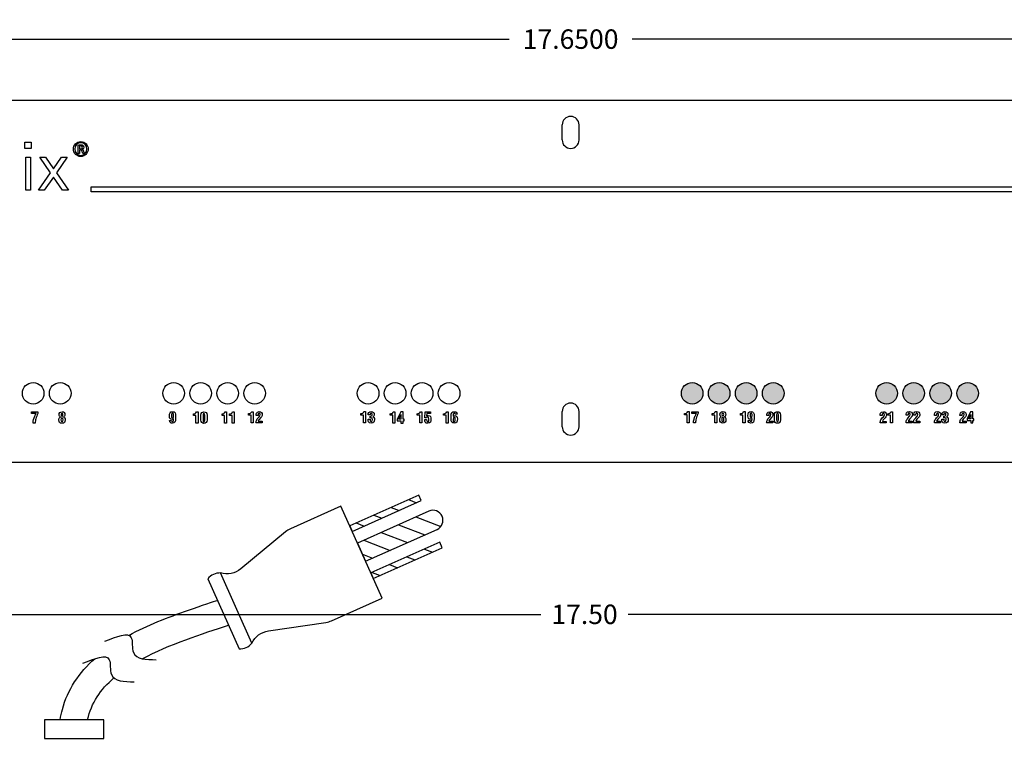
# Model space of a CAD drawing. Extents: x -15.4 to 26, y -6.3 to 26.5.
# Drawn here: x 0.7 to 9.8, y 19.9 to 26.5 of the extents above; entities that cross this region are included whole.
import ezdxf

# ---------------------------------------------------------------- set-up
doc = ezdxf.new("R2010")
doc.units = 0
doc.header["$MEASUREMENT"] = 0
doc.layers.get('0').update_dxf_attribs({"linetype": 'CONTINUOUS'})
doc.layers.get('DEFPOINTS').update_dxf_attribs({"linetype": 'CONTINUOUS'})
doc.layers.add('LAYER_1', color=160, linetype='CONTINUOUS')
doc.layers.add('RACK', color=7, linetype='CONTINUOUS')
doc.dimstyles.get("Standard").update_dxf_attribs({"dimtxt": 0.18, "dimasz": 0.18, "dimexe": 0.18, "dimexo": 0.0625, "dimgap": 0.09, "dimtad": 0, "dimtih": 1, "dimtoh": 1, "dimdec": 4, "dimzin": 0, "dimtxsty": 'STANDARD', "dimcen": 0.09, "dimazin": 3, "dimtfac": 1, "dimtdec": 4, "dimtofl": 0, "dimtmove": 0, "dimatfit": 3, "dimtolj": 1, "dimtzin": 0})

# ---------------------------------------------------------------- blocks, each defined once
blk = doc.blocks.new('*D1')
at = {"layer": 'DEFPOINTS', "color": 0}
for p in [(14.6319, 26.3601), (-3.0181, 25.7943), (14.6319, 25.7943)]:
    blk.add_point(p, dxfattribs=at)
at = {"layer": 'RACK', "color": 0}
for p, q in [((-3.0181, 25.8568), (-3.0181, 26.5401)), ((14.6319, 25.8568), (14.6319, 26.5401)), ((-2.8381, 26.3601), (5.2369, 26.3601)), ((14.4519, 26.3601), (6.3769, 26.3601))]:
    blk.add_line(p, q, dxfattribs=at)
for points in [[(-2.8381, 26.3901), (-2.8381, 26.3301), (-3.0181, 26.3601)], [(14.4519, 26.3901), (14.4519, 26.3301), (14.6319, 26.3601)]]:
    blk.add_solid(points, dxfattribs=at)
at = {"layer": 'RACK', "color": 0, "insert": (5.8069, 26.3601), "char_height": 0.18, "attachment_point": 5}
blk.add_mtext('\\A1;17.6500', dxfattribs=at)
blk = doc.blocks.new('*D2')
at = {"layer": 'DEFPOINTS', "color": 0}
for p in [(-2.8681, 21.035), (-2.8681, 19.8841), (14.6319, 19.8841)]:
    blk.add_point(p, dxfattribs=at)
at = {"layer": 'RACK', "color": 0}
for p, q in [((-2.8681, 19.9466), (-2.8681, 21.215)), ((14.6319, 19.9466), (14.6319, 21.215)), ((-2.6881, 21.035), (5.5305, 21.035)), ((14.4519, 21.035), (6.3405, 21.035))]:
    blk.add_line(p, q, dxfattribs=at)
for points in [[(-2.6881, 21.065), (-2.6881, 21.005), (-2.8681, 21.035)], [(14.4519, 21.065), (14.4519, 21.005), (14.6319, 21.035)]]:
    blk.add_solid(points, dxfattribs=at)
at = {"layer": 'RACK', "color": 0, "insert": (5.9355, 21.035), "char_height": 0.18, "attachment_point": 5}
blk.add_mtext('\\A1;17.50', dxfattribs=at)
blk = doc.blocks.new('AI9-BLK1')
at = {"layer": 'LAYER_1', "color": 7}
for points, knots in [([(0.01, 1.76), (0.01, 1.76), (0, 1.76), (0, 1.76), (-0.96, 1.76), (-1.74, 0.98), (-1.74, 0), (-1.74, -0.99), (-0.96, -1.76), (0, -1.76), (0.97, -1.76), (1.74, -0.99), (1.74, 0), (1.74, 0.98), (0.97, 1.76), (0.01, 1.76)], [0, 0, 0, 0, 1, 1, 1, 2, 2, 2, 3, 3, 3, 4, 4, 4, 5, 5, 5, 5]), ([(0.01, -1.49), (-0.77, -1.49), (-1.4, -0.83), (-1.4, 0), (-1.4, 0.82), (-0.77, 1.49), (0, 1.49), (0, 1.49), (0.01, 1.49), (0.01, 1.49), (0.79, 1.49), (1.42, 0.82), (1.42, 0), (1.42, -0.83), (0.79, -1.5), (0.01, -1.49)], [0, 0, 0, 0, 1, 1, 1, 2, 2, 2, 3, 3, 3, 4, 4, 4, 5, 5, 5, 5]), ([(0.32, -0.06), (0.32, -0.06), (0.32, -0.04), (0.32, -0.04), (0.54, 0.02), (0.71, 0.18), (0.71, 0.43), (0.71, 0.62), (0.65, 0.75), (0.53, 0.84), (0.41, 0.93), (0.22, 0.99), (-0.08, 0.99), (-0.32, 0.99), (-0.47, 0.96), (-0.64, 0.94), (-0.64, 0.94), (-0.64, -1.02), (-0.64, -1.02), (-0.64, -1.02), (-0.32, -1.02), (-0.32, -1.02), (-0.32, -1.02), (-0.32, -0.18), (-0.32, -0.18), (-0.32, -0.18), (-0.1, -0.18), (-0.1, -0.18), (0.14, -0.18), (0.27, -0.27), (0.32, -0.52), (0.36, -0.78), (0.4, -0.96), (0.45, -1.02), (0.45, -1.02), (0.78, -1.02), (0.78, -1.02), (0.75, -0.96), (0.7, -0.84), (0.65, -0.54), (0.61, -0.25), (0.5, -0.09), (0.32, -0.06)], [0, 0, 0, 0, 1, 1, 1, 2, 2, 2, 3, 3, 3, 4, 4, 4, 5, 5, 5, 6, 6, 6, 7, 7, 7, 8, 8, 8, 9, 9, 9, 10, 10, 10, 11, 11, 11, 12, 12, 12, 13, 13, 13, 14, 14, 14, 14]), ([(-0.1, 0.07), (-0.1, 0.07), (-0.32, 0.07), (-0.32, 0.07), (-0.32, 0.07), (-0.32, 0.73), (-0.32, 0.73), (-0.27, 0.74), (-0.2, 0.75), (-0.1, 0.75), (0.25, 0.75), (0.38, 0.57), (0.38, 0.4), (0.38, 0.16), (0.16, 0.07), (-0.1, 0.07)], [0, 0, 0, 0, 1, 1, 1, 2, 2, 2, 3, 3, 3, 4, 4, 4, 5, 5, 5, 5])]:
    blk.add_open_spline(points, degree=3, knots=knots, dxfattribs=at)

msp = doc.modelspace()

# ---------------------------------------------------------------- hatches: boundary and pattern name
h = msp.add_hatch(color=3)
edge = h.paths.add_edge_path()
edge.add_arc((12.83191, 23.08133), 0.1, 0, 360)
edge = h.paths.add_edge_path()
edge.add_arc((13.08191, 23.08133), 0.1, 0, 360)
edge = h.paths.add_edge_path()
edge.add_arc((11.28191, 23.08133), 0.1, 0, 360)
edge = h.paths.add_edge_path()
edge.add_arc((9.48191, 23.08133), 0.1, 0, 360)
edge = h.paths.add_edge_path()
edge.add_arc((10.53191, 23.08133), 0.1, 0, 360)
edge = h.paths.add_edge_path()
edge.add_arc((10.78191, 23.08133), 0.1, 0, 360)
edge = h.paths.add_edge_path()
edge.add_arc((11.03191, 23.08133), 0.1, 0, 360)
edge = h.paths.add_edge_path()
edge.add_arc((12.33191, 23.08133), 0.1, 0, 360)
edge = h.paths.add_edge_path()
edge.add_arc((12.58191, 23.08133), 0.1, 0, 360)
edge = h.paths.add_edge_path()
edge.add_arc((7.18191, 23.08133), 0.1, 0, 360)
edge = h.paths.add_edge_path()
edge.add_arc((6.93191, 23.08133), 0.1, 0, 360)
edge = h.paths.add_edge_path()
edge.add_arc((7.43191, 23.08133), 0.1, 0, 360)
edge = h.paths.add_edge_path()
edge.add_arc((7.68191, 23.08133), 0.1, 0, 360)
edge = h.paths.add_edge_path()
edge.add_arc((8.98191, 23.08133), 0.1, 0, 360)
edge = h.paths.add_edge_path()
edge.add_arc((8.73191, 23.08133), 0.1, 0, 360)
edge = h.paths.add_edge_path()
edge.add_arc((9.23191, 23.08133), 0.1, 0, 360)

# ---------------------------------------------------------------- linework, layer by layer
at = {"layer": 'RACK', "color": 7}
for p, q in [((-3.01809, 25.79433), (14.63191, 25.79433)), ((5.72891, 25.42633), (5.72891, 25.56633)), ((5.88491, 25.42633), (5.88491, 25.56633)), ((5.72891, 22.77233), (5.72891, 22.91233)), ((5.88491, 22.77233), (5.88491, 22.91233)), ((-3.01809, 22.44433), (14.63191, 22.44433))]:
    msp.add_line(p, q, dxfattribs=at)
at = {"layer": 'RACK'}
for p, q in [((4.30702, 22.09674), (4.38098, 22.06842)), ((4.14559, 22.02471), (4.21954, 21.99639)), ((3.82271, 21.88065), (3.89667, 21.85233)), ((3.98415, 21.95268), (4.05811, 21.92436)), ((4.37539, 21.93671), (4.60545, 21.84861)), ((4.05251, 21.79265), (4.29684, 21.69909)), ((4.21395, 21.86468), (4.45828, 21.77112)), ((3.89108, 21.72062), (4.1354, 21.62706)), ((4.45268, 21.63941), (4.52664, 21.61109)), ((3.87944, 21.59123), (3.97397, 21.55503)), ((4.29125, 21.56738), (4.3652, 21.53906)), ((3.96837, 21.42332), (4.04233, 21.39499)), ((4.12981, 21.49535), (4.20377, 21.46703)), ((2.44735, 21.36499), (2.73746, 20.71478)), ((2.85618, 20.76775), (2.56607, 21.41796))]:
    msp.add_line(p, q, dxfattribs=at)
at = {"layer": 'RACK', "color": 7}
for points in [[(0.7549, 25.40491), (0.8137, 25.40491), (0.8137, 25.347), (0.7549, 25.347)], [(0.76231, 25.2676), (0.8063, 25.2676), (0.8063, 24.96077), (0.76231, 24.96077)], [(0.99157, 25.12191), (0.89273, 25.2676), (0.94605, 25.2676), (1.01953, 25.16058), (1.09303, 25.2676), (1.14634, 25.2676), (1.04619, 25.12191), (1.1574, 24.96077), (1.10407, 24.96077), (1.01953, 25.08323), (0.93306, 24.96077), (0.87974, 24.96077)], [(13.20354, 24.99124), (13.20354, 24.94726), (1.36821, 24.94726), (1.36821, 24.99124)], [(4.25578, 22.90843), (4.23412, 22.90843), (4.2026, 22.84232), (4.2026, 22.82705), (4.23634, 22.82705), (4.23634, 22.80595), (4.25578, 22.80595), (4.25578, 22.82705), (4.26468, 22.82705), (4.26468, 22.84232), (4.25578, 22.84232)], [(4.23634, 22.84232), (4.21689, 22.84232), (4.23606, 22.88456), (4.23634, 22.88456)], [(9.5313, 22.90968), (9.50965, 22.90968), (9.47812, 22.84357), (9.47812, 22.8283), (9.51188, 22.8283), (9.51188, 22.80718), (9.5313, 22.80718), (9.5313, 22.8283), (9.5402, 22.8283), (9.5402, 22.84357), (9.5313, 22.84357)], [(9.51188, 22.84357), (9.49241, 22.84357), (9.51158, 22.8858), (9.51188, 22.8858)]]:
    msp.add_lwpolyline(points, close=True, dxfattribs=at)
at = {"layer": 'RACK'}
for points in [[(3.76232, 21.85371), (3.78514, 21.80257), (4.4244, 22.08779), (4.40158, 22.13893)], [(3.95669, 21.4181), (3.9795, 21.36696), (4.61876, 21.65219), (4.59594, 21.70333)], [(1.48691, 20.05906), (0.93691, 20.05906), (0.93691, 19.88406), (1.48691, 19.88406)]]:
    msp.add_lwpolyline(points, close=True, dxfattribs=at)
msp.add_lwpolyline([(2.85618, 20.76775), (2.85618, 20.76775, -0.2468671), (3.00999, 20.88203), (3.54162, 20.96068, 0.0683092), (3.59384, 20.97588), (4.061, 21.18432), (3.68083, 22.03635), (3.21368, 21.82791, 0.0683092), (3.16748, 21.7992), (2.75386, 21.45609, -0.2468671), (2.56607, 21.41796), (2.56607, 21.41796)], format="xyb", dxfattribs=at)
msp.add_lwpolyline([(4.57023, 21.82107, 1), (4.49485, 21.99002), (3.83322, 21.69481), (3.90861, 21.52586), (4.57023, 21.82107)], format="xyb", close=True, dxfattribs=at)
at = {"layer": 'RACK', "color": 7}
for centre in [(0.83191, 23.08133), (1.08191, 23.08133), (2.13191, 23.08133), (2.38191, 23.08133), (2.63191, 23.08133), (2.88191, 23.08133), (3.93191, 23.08133), (4.18191, 23.08133), (4.43191, 23.08133), (4.68191, 23.08133)]:
    msp.add_circle(centre, 0.1, dxfattribs=at)
at = {"layer": 'RACK', "color": 3}
for centre in [(6.93191, 23.08133), (7.18191, 23.08133), (7.43191, 23.08133), (7.68191, 23.08133), (8.73191, 23.08133), (8.98191, 23.08133), (9.23191, 23.08133), (9.48191, 23.08133)]:
    msp.add_circle(centre, 0.1, dxfattribs=at)
at = {"layer": 'RACK', "color": 7}
for centre, start, end in [((5.80691, 25.56633), 0, 180), ((5.80691, 25.42633), 180, 0), ((5.80691, 22.91233), 0, 180), ((5.80691, 22.77233), 180, 0)]:
    msp.add_arc(centre, 0.078, start, end, dxfattribs=at)
at = {"layer": 'RACK'}
for centre, start, end in [((2.56183, 21.26793), 88.382132, 139.709465), ((2.7417, 20.8648), 268.382132, 319.709465)]:
    msp.add_arc(centre, 0.15009, start, end, dxfattribs=at)
at = {"layer": 'RACK', "color": 7}
for points, knots in [([(0.81705, 22.89301), (0.81705, 22.89301), (0.85859, 22.89301), (0.85859, 22.89301), (0.85387, 22.88593), (0.84886, 22.87496), (0.84664, 22.8694), (0.83859, 22.84898), (0.83164, 22.82773), (0.83011, 22.80579), (0.83011, 22.80579), (0.85011, 22.80579), (0.85011, 22.80579), (0.85067, 22.81856), (0.85303, 22.83149), (0.85623, 22.84384), (0.86053, 22.86107), (0.8665, 22.87802), (0.87567, 22.89427), (0.87567, 22.89427), (0.87567, 22.9083), (0.87567, 22.9083), (0.87567, 22.9083), (0.81705, 22.9083), (0.81705, 22.9083), (0.81705, 22.9083), (0.81705, 22.89301), (0.81705, 22.89301)], [0, 0, 0, 0, 1, 1, 1, 2, 2, 2, 3, 3, 3, 4, 4, 4, 5, 5, 5, 6, 6, 6, 7, 7, 7, 8, 8, 8, 9, 9, 9, 9]), ([(1.11221, 22.86154), (1.1229, 22.86599), (1.1254, 22.87238), (1.1254, 22.88335), (1.1254, 22.901), (1.11818, 22.91016), (1.09887, 22.91016), (1.07915, 22.91016), (1.07193, 22.89724), (1.07193, 22.88613), (1.07193, 22.8714), (1.07582, 22.86641), (1.08415, 22.86196), (1.0736, 22.85724), (1.06957, 22.85044), (1.06957, 22.83503), (1.06957, 22.81405), (1.07721, 22.80349), (1.09929, 22.80349), (1.11693, 22.80349), (1.12776, 22.81211), (1.12776, 22.83516), (1.12776, 22.8503), (1.12415, 22.8589), (1.11221, 22.86154)], [0, 0, 0, 0, 1, 1, 1, 2, 2, 2, 3, 3, 3, 4, 4, 4, 5, 5, 5, 6, 6, 6, 7, 7, 7, 8, 8, 8, 8]), ([(1.09901, 22.89488), (1.10401, 22.89488), (1.10734, 22.89113), (1.10734, 22.8832), (1.10734, 22.87697), (1.10707, 22.86835), (1.09873, 22.86835), (1.09082, 22.86835), (1.08998, 22.87558), (1.08998, 22.88182), (1.08998, 22.8889), (1.09152, 22.89488), (1.09901, 22.89488)], [0, 0, 0, 0, 1, 1, 1, 2, 2, 2, 3, 3, 3, 4, 4, 4, 4]), ([(2.12143, 22.91117), (2.09893, 22.91117), (2.09254, 22.8977), (2.09254, 22.87159), (2.09254, 22.85021), (2.09962, 22.83896), (2.11616, 22.83896), (2.12518, 22.83896), (2.12824, 22.84257), (2.13143, 22.84591), (2.13143, 22.84591), (2.13143, 22.83923), (2.13143, 22.83923), (2.13116, 22.83298), (2.13227, 22.81978), (2.1213, 22.81978), (2.11338, 22.81938), (2.11296, 22.8245), (2.11282, 22.82797), (2.11282, 22.82797), (2.09477, 22.82797), (2.09477, 22.82797), (2.09421, 22.81145), (2.10518, 22.80451), (2.12046, 22.80451), (2.14102, 22.80451), (2.15046, 22.81341), (2.15046, 22.84658), (2.15046, 22.84658), (2.15046, 22.87159), (2.15046, 22.87159), (2.15074, 22.89604), (2.14463, 22.91117), (2.12143, 22.91117)], [0, 0, 0, 0, 1, 1, 1, 2, 2, 2, 3, 3, 3, 4, 4, 4, 5, 5, 5, 6, 6, 6, 7, 7, 7, 8, 8, 8, 9, 9, 9, 10, 10, 10, 11, 11, 11, 11]), ([(2.13102, 22.87298), (2.13102, 22.86438), (2.13102, 22.85423), (2.12143, 22.85423), (2.11102, 22.85423), (2.11199, 22.86549), (2.11199, 22.87298), (2.11199, 22.88632), (2.11088, 22.89576), (2.12101, 22.8959), (2.13143, 22.89688), (2.13116, 22.88589), (2.13102, 22.87298)], [0, 0, 0, 0, 1, 1, 1, 2, 2, 2, 3, 3, 3, 4, 4, 4, 4]), ([(2.31453, 22.89115), (2.31453, 22.89115), (2.31453, 22.87726), (2.31453, 22.87726), (2.31453, 22.87726), (2.338, 22.87726), (2.338, 22.87726), (2.338, 22.87726), (2.338, 22.80505), (2.338, 22.80505), (2.338, 22.80505), (2.35745, 22.80505), (2.35745, 22.80505), (2.35745, 22.80505), (2.35745, 22.90922), (2.35745, 22.90922), (2.35745, 22.90922), (2.34314, 22.90922), (2.34314, 22.90922), (2.33925, 22.89491), (2.328, 22.89129), (2.31453, 22.89115)], [0, 0, 0, 0, 1, 1, 1, 2, 2, 2, 3, 3, 3, 4, 4, 4, 5, 5, 5, 6, 6, 6, 7, 7, 7, 7]), ([(2.41272, 22.90963), (2.39509, 22.90963), (2.38453, 22.90185), (2.38453, 22.87976), (2.38453, 22.87976), (2.38453, 22.83297), (2.38453, 22.83297), (2.38453, 22.81089), (2.39509, 22.80296), (2.41258, 22.80296), (2.43022, 22.80296), (2.44078, 22.81089), (2.44078, 22.83297), (2.44078, 22.83297), (2.44078, 22.87976), (2.44078, 22.87976), (2.44078, 22.90185), (2.43022, 22.90963), (2.41272, 22.90963)], [0, 0, 0, 0, 1, 1, 1, 2, 2, 2, 3, 3, 3, 4, 4, 4, 5, 5, 5, 6, 6, 6, 6]), ([(2.42133, 22.83297), (2.42189, 22.8213), (2.41759, 22.81824), (2.41245, 22.81824), (2.40744, 22.81824), (2.40342, 22.8213), (2.40397, 22.83297), (2.40397, 22.83297), (2.40397, 22.87976), (2.40397, 22.87976), (2.40342, 22.89129), (2.40744, 22.89435), (2.41245, 22.89435), (2.41759, 22.89435), (2.42189, 22.89129), (2.42133, 22.87976), (2.42133, 22.87976), (2.42133, 22.83297), (2.42133, 22.83297)], [0, 0, 0, 0, 1, 1, 1, 2, 2, 2, 3, 3, 3, 4, 4, 4, 5, 5, 5, 6, 6, 6, 6]), ([(2.57962, 22.89091), (2.57962, 22.89091), (2.57962, 22.87702), (2.57962, 22.87702), (2.57962, 22.87702), (2.60308, 22.87702), (2.60308, 22.87702), (2.60308, 22.87702), (2.60308, 22.80478), (2.60308, 22.80478), (2.60308, 22.80478), (2.62253, 22.80478), (2.62253, 22.80478), (2.62253, 22.80478), (2.62253, 22.90895), (2.62253, 22.90895), (2.62253, 22.90895), (2.60822, 22.90895), (2.60822, 22.90895), (2.60433, 22.89465), (2.59309, 22.89104), (2.57962, 22.89091)], [0, 0, 0, 0, 1, 1, 1, 2, 2, 2, 3, 3, 3, 4, 4, 4, 5, 5, 5, 6, 6, 6, 7, 7, 7, 7]), ([(2.64906, 22.89091), (2.64906, 22.89091), (2.64906, 22.87702), (2.64906, 22.87702), (2.64906, 22.87702), (2.67253, 22.87702), (2.67253, 22.87702), (2.67253, 22.87702), (2.67253, 22.80478), (2.67253, 22.80478), (2.67253, 22.80478), (2.69198, 22.80478), (2.69198, 22.80478), (2.69198, 22.80478), (2.69198, 22.90895), (2.69198, 22.90895), (2.69198, 22.90895), (2.67767, 22.90895), (2.67767, 22.90895), (2.67377, 22.89465), (2.66253, 22.89104), (2.64906, 22.89091)], [0, 0, 0, 0, 1, 1, 1, 2, 2, 2, 3, 3, 3, 4, 4, 4, 5, 5, 5, 6, 6, 6, 7, 7, 7, 7]), ([(2.82631, 22.89297), (2.82631, 22.89297), (2.82631, 22.87908), (2.82631, 22.87908), (2.82631, 22.87908), (2.84977, 22.87908), (2.84977, 22.87908), (2.84977, 22.87908), (2.84977, 22.80687), (2.84977, 22.80687), (2.84977, 22.80687), (2.86922, 22.80687), (2.86922, 22.80687), (2.86922, 22.80687), (2.86922, 22.91104), (2.86922, 22.91104), (2.86922, 22.91104), (2.85491, 22.91104), (2.85491, 22.91104), (2.85102, 22.89673), (2.83978, 22.89311), (2.82631, 22.89297)], [0, 0, 0, 0, 1, 1, 1, 2, 2, 2, 3, 3, 3, 4, 4, 4, 5, 5, 5, 6, 6, 6, 7, 7, 7, 7]), ([(2.94019, 22.85602), (2.94824, 22.86422), (2.95256, 22.87298), (2.95256, 22.88451), (2.95256, 22.90116), (2.94103, 22.91131), (2.92463, 22.91144), (2.89464, 22.91172), (2.89505, 22.88839), (2.89505, 22.87922), (2.89505, 22.87922), (2.89505, 22.87631), (2.89505, 22.87631), (2.89505, 22.87631), (2.91325, 22.87631), (2.91325, 22.87631), (2.91338, 22.88117), (2.91283, 22.88645), (2.91477, 22.89103), (2.91616, 22.89492), (2.91977, 22.89617), (2.9238, 22.89617), (2.92936, 22.89617), (2.93311, 22.89326), (2.93311, 22.8838), (2.93311, 22.87395), (2.92977, 22.87062), (2.92353, 22.86381), (2.92353, 22.86381), (2.91408, 22.8538), (2.91408, 22.8538), (2.90214, 22.84117), (2.897, 22.83172), (2.89575, 22.8245), (2.89478, 22.81853), (2.89422, 22.81131), (2.89408, 22.80687), (2.89408, 22.80687), (2.95102, 22.80687), (2.95102, 22.80687), (2.95102, 22.80687), (2.95102, 22.82214), (2.95102, 22.82214), (2.95102, 22.82214), (2.91477, 22.82214), (2.91477, 22.82214), (2.91492, 22.82922), (2.92088, 22.83603), (2.92491, 22.8402), (2.92491, 22.8402), (2.94019, 22.85602), (2.94019, 22.85602)], [0, 0, 0, 0, 1, 1, 1, 2, 2, 2, 3, 3, 3, 4, 4, 4, 5, 5, 5, 6, 6, 6, 7, 7, 7, 8, 8, 8, 9, 9, 9, 10, 10, 10, 11, 11, 11, 12, 12, 12, 13, 13, 13, 14, 14, 14, 15, 15, 15, 16, 16, 16, 17, 17, 17, 17]), ([(3.86457, 22.89338), (3.86457, 22.89338), (3.86457, 22.87949), (3.86457, 22.87949), (3.86457, 22.87949), (3.88804, 22.87949), (3.88804, 22.87949), (3.88804, 22.87949), (3.88804, 22.80728), (3.88804, 22.80728), (3.88804, 22.80728), (3.90749, 22.80728), (3.90749, 22.80728), (3.90749, 22.80728), (3.90749, 22.91144), (3.90749, 22.91144), (3.90749, 22.91144), (3.89318, 22.91144), (3.89318, 22.91144), (3.88928, 22.89713), (3.87804, 22.89351), (3.86457, 22.89338)], [0, 0, 0, 0, 1, 1, 1, 2, 2, 2, 3, 3, 3, 4, 4, 4, 5, 5, 5, 6, 6, 6, 7, 7, 7, 7]), ([(3.97513, 22.86324), (3.97513, 22.86324), (3.97513, 22.86351), (3.97513, 22.86351), (3.98526, 22.86506), (3.98873, 22.87602), (3.98873, 22.88505), (3.98873, 22.90157), (3.97998, 22.91185), (3.9604, 22.91185), (3.94054, 22.91185), (3.93193, 22.90032), (3.93304, 22.88102), (3.93304, 22.88102), (3.95123, 22.88102), (3.95123, 22.88102), (3.95123, 22.88102), (3.95123, 22.88839), (3.95123, 22.88839), (3.95151, 22.89505), (3.9565, 22.89658), (3.96053, 22.89658), (3.96692, 22.89658), (3.96984, 22.89283), (3.96984, 22.88491), (3.96984, 22.87977), (3.96914, 22.87463), (3.96387, 22.87214), (3.96012, 22.87046), (3.95568, 22.87089), (3.95165, 22.8706), (3.95165, 22.8706), (3.95165, 22.85532), (3.95165, 22.85532), (3.95706, 22.85532), (3.96554, 22.85547), (3.96914, 22.85117), (3.97123, 22.84866), (3.97137, 22.84338), (3.97137, 22.84018), (3.97137, 22.83047), (3.97165, 22.82046), (3.96095, 22.82046), (3.9486, 22.82046), (3.9504, 22.83324), (3.94998, 22.84186), (3.94998, 22.84186), (3.93179, 22.84186), (3.93179, 22.84186), (3.93179, 22.84186), (3.93179, 22.83573), (3.93179, 22.83573), (3.93151, 22.82491), (3.93359, 22.80519), (3.96053, 22.80519), (3.98192, 22.80519), (3.99082, 22.81756), (3.99082, 22.83796), (3.99109, 22.85394), (3.98428, 22.86213), (3.97513, 22.86324)], [0, 0, 0, 0, 1, 1, 1, 2, 2, 2, 3, 3, 3, 4, 4, 4, 5, 5, 5, 6, 6, 6, 7, 7, 7, 8, 8, 8, 9, 9, 9, 10, 10, 10, 11, 11, 11, 12, 12, 12, 13, 13, 13, 14, 14, 14, 15, 15, 15, 16, 16, 16, 17, 17, 17, 18, 18, 18, 19, 19, 19, 20, 20, 20, 20]), ([(4.13607, 22.89205), (4.13607, 22.89205), (4.13607, 22.87816), (4.13607, 22.87816), (4.13607, 22.87816), (4.15953, 22.87816), (4.15953, 22.87816), (4.15953, 22.87816), (4.15953, 22.80595), (4.15953, 22.80595), (4.15953, 22.80595), (4.17898, 22.80595), (4.17898, 22.80595), (4.17898, 22.80595), (4.17898, 22.91011), (4.17898, 22.91011), (4.17898, 22.91011), (4.16467, 22.91011), (4.16467, 22.91011), (4.16078, 22.89581), (4.14954, 22.89218), (4.13607, 22.89205)], [0, 0, 0, 0, 1, 1, 1, 2, 2, 2, 3, 3, 3, 4, 4, 4, 5, 5, 5, 6, 6, 6, 7, 7, 7, 7]), ([(4.38729, 22.89248), (4.38729, 22.89248), (4.38729, 22.87859), (4.38729, 22.87859), (4.38729, 22.87859), (4.41075, 22.87859), (4.41075, 22.87859), (4.41075, 22.87859), (4.41075, 22.80638), (4.41075, 22.80638), (4.41075, 22.80638), (4.4302, 22.80638), (4.4302, 22.80638), (4.4302, 22.80638), (4.4302, 22.91055), (4.4302, 22.91055), (4.4302, 22.91055), (4.41589, 22.91055), (4.41589, 22.91055), (4.412, 22.89624), (4.40076, 22.89262), (4.38729, 22.89248)], [0, 0, 0, 0, 1, 1, 1, 2, 2, 2, 3, 3, 3, 4, 4, 4, 5, 5, 5, 6, 6, 6, 7, 7, 7, 7]), ([(4.48825, 22.87721), (4.48173, 22.87721), (4.47784, 22.87596), (4.47312, 22.87138), (4.47312, 22.87138), (4.47437, 22.89359), (4.47437, 22.89359), (4.47437, 22.89359), (4.50951, 22.89359), (4.50951, 22.89359), (4.50951, 22.89359), (4.50951, 22.90887), (4.50951, 22.90887), (4.50951, 22.90887), (4.45936, 22.90887), (4.45936, 22.90887), (4.45936, 22.90887), (4.45673, 22.85429), (4.45673, 22.85429), (4.45673, 22.85429), (4.47395, 22.85429), (4.47395, 22.85429), (4.4745, 22.85874), (4.47881, 22.86194), (4.48367, 22.86194), (4.49075, 22.86194), (4.49548, 22.85804), (4.49478, 22.84138), (4.49451, 22.83109), (4.4952, 22.81887), (4.48367, 22.81957), (4.47312, 22.82014), (4.47423, 22.83165), (4.47395, 22.83915), (4.47395, 22.83915), (4.45576, 22.83915), (4.45576, 22.83915), (4.45562, 22.81512), (4.46186, 22.80429), (4.48547, 22.80429), (4.50742, 22.80429), (4.51423, 22.81763), (4.51423, 22.84124), (4.51423, 22.85776), (4.51103, 22.87721), (4.48825, 22.87721)], [0, 0, 0, 0, 1, 1, 1, 2, 2, 2, 3, 3, 3, 4, 4, 4, 5, 5, 5, 6, 6, 6, 7, 7, 7, 8, 8, 8, 9, 9, 9, 10, 10, 10, 11, 11, 11, 12, 12, 12, 13, 13, 13, 14, 14, 14, 15, 15, 15, 15]), ([(4.63127, 22.89229), (4.63127, 22.89229), (4.63127, 22.8784), (4.63127, 22.8784), (4.63127, 22.8784), (4.65473, 22.8784), (4.65473, 22.8784), (4.65473, 22.8784), (4.65473, 22.80617), (4.65473, 22.80617), (4.65473, 22.80617), (4.67418, 22.80617), (4.67418, 22.80617), (4.67418, 22.80617), (4.67418, 22.91033), (4.67418, 22.91033), (4.67418, 22.91033), (4.65987, 22.91033), (4.65987, 22.91033), (4.65598, 22.89604), (4.64474, 22.89243), (4.63127, 22.89229)], [0, 0, 0, 0, 1, 1, 1, 2, 2, 2, 3, 3, 3, 4, 4, 4, 5, 5, 5, 6, 6, 6, 7, 7, 7, 7]), ([(4.73488, 22.87631), (4.72584, 22.87631), (4.72279, 22.87271), (4.71959, 22.86937), (4.71959, 22.86937), (4.71959, 22.87603), (4.71959, 22.87603), (4.71988, 22.88228), (4.7189, 22.89465), (4.72987, 22.89548), (4.73779, 22.89604), (4.73807, 22.89075), (4.7382, 22.88727), (4.7382, 22.88727), (4.75627, 22.88727), (4.75627, 22.88727), (4.75682, 22.90381), (4.74585, 22.91075), (4.73056, 22.91075), (4.71002, 22.91075), (4.70043, 22.90187), (4.70043, 22.86867), (4.70043, 22.86867), (4.70043, 22.84368), (4.70043, 22.84368), (4.70016, 22.81923), (4.70639, 22.80409), (4.72959, 22.80409), (4.75209, 22.80409), (4.75834, 22.81756), (4.75834, 22.84368), (4.75834, 22.86506), (4.7514, 22.87631), (4.73488, 22.87631)], [0, 0, 0, 0, 1, 1, 1, 2, 2, 2, 3, 3, 3, 4, 4, 4, 5, 5, 5, 6, 6, 6, 7, 7, 7, 8, 8, 8, 9, 9, 9, 10, 10, 10, 11, 11, 11, 11]), ([(6.86235, 22.89456), (6.86235, 22.89456), (6.86235, 22.88067), (6.86235, 22.88067), (6.86235, 22.88067), (6.88582, 22.88067), (6.88582, 22.88067), (6.88582, 22.88067), (6.88582, 22.80844), (6.88582, 22.80844), (6.88582, 22.80844), (6.90525, 22.80844), (6.90525, 22.80844), (6.90525, 22.80844), (6.90525, 22.91261), (6.90525, 22.91261), (6.90525, 22.91261), (6.89097, 22.91261), (6.89097, 22.91261), (6.88709, 22.89831), (6.87584, 22.89469), (6.86235, 22.89456)], [0, 0, 0, 0, 1, 1, 1, 2, 2, 2, 3, 3, 3, 4, 4, 4, 5, 5, 5, 6, 6, 6, 7, 7, 7, 7]), ([(6.93014, 22.89566), (6.93014, 22.89566), (6.97167, 22.89566), (6.97167, 22.89566), (6.96695, 22.88858), (6.96194, 22.87762), (6.95971, 22.87206), (6.95165, 22.85163), (6.94471, 22.83039), (6.94319, 22.80844), (6.94319, 22.80844), (6.96318, 22.80844), (6.96318, 22.80844), (6.96375, 22.82122), (6.96611, 22.83413), (6.96931, 22.8465), (6.9736, 22.86373), (6.97957, 22.88067), (6.98874, 22.89692), (6.98874, 22.89692), (6.98874, 22.91094), (6.98874, 22.91094), (6.98874, 22.91094), (6.93014, 22.91094), (6.93014, 22.91094), (6.93014, 22.91094), (6.93014, 22.89566), (6.93014, 22.89566)], [0, 0, 0, 0, 1, 1, 1, 2, 2, 2, 3, 3, 3, 4, 4, 4, 5, 5, 5, 6, 6, 6, 7, 7, 7, 8, 8, 8, 9, 9, 9, 9]), ([(7.11753, 22.89365), (7.11753, 22.89365), (7.11753, 22.87976), (7.11753, 22.87976), (7.11753, 22.87976), (7.141, 22.87976), (7.141, 22.87976), (7.141, 22.87976), (7.141, 22.80753), (7.141, 22.80753), (7.141, 22.80753), (7.16045, 22.80753), (7.16045, 22.80753), (7.16045, 22.80753), (7.16045, 22.9117), (7.16045, 22.9117), (7.16045, 22.9117), (7.14613, 22.9117), (7.14613, 22.9117), (7.14223, 22.89739), (7.13099, 22.89378), (7.11753, 22.89365)], [0, 0, 0, 0, 1, 1, 1, 2, 2, 2, 3, 3, 3, 4, 4, 4, 5, 5, 5, 6, 6, 6, 7, 7, 7, 7]), ([(7.22919, 22.86351), (7.23988, 22.86796), (7.2424, 22.87433), (7.2424, 22.88532), (7.2424, 22.90295), (7.23516, 22.91212), (7.21587, 22.91212), (7.19615, 22.91212), (7.1889, 22.89921), (7.1889, 22.88809), (7.1889, 22.87337), (7.19281, 22.86837), (7.20114, 22.86392), (7.19059, 22.8592), (7.18654, 22.85239), (7.18654, 22.83698), (7.18654, 22.81601), (7.19419, 22.80546), (7.21628, 22.80546), (7.23391, 22.80546), (7.24476, 22.81406), (7.24476, 22.83712), (7.24476, 22.85225), (7.24114, 22.86087), (7.22919, 22.86351)], [0, 0, 0, 0, 1, 1, 1, 2, 2, 2, 3, 3, 3, 4, 4, 4, 5, 5, 5, 6, 6, 6, 7, 7, 7, 8, 8, 8, 8]), ([(7.216, 22.89685), (7.221, 22.89685), (7.22433, 22.89309), (7.22433, 22.88517), (7.22433, 22.87892), (7.22406, 22.87032), (7.21571, 22.87032), (7.20781, 22.87032), (7.20697, 22.87754), (7.20697, 22.88379), (7.20697, 22.89087), (7.20849, 22.89685), (7.216, 22.89685)], [0, 0, 0, 0, 1, 1, 1, 2, 2, 2, 3, 3, 3, 4, 4, 4, 4]), ([(7.37852, 22.8941), (7.37852, 22.8941), (7.37852, 22.88021), (7.37852, 22.88021), (7.37852, 22.88021), (7.40199, 22.88021), (7.40199, 22.88021), (7.40199, 22.88021), (7.40199, 22.80798), (7.40199, 22.80798), (7.40199, 22.80798), (7.42144, 22.80798), (7.42144, 22.80798), (7.42144, 22.80798), (7.42144, 22.91215), (7.42144, 22.91215), (7.42144, 22.91215), (7.40711, 22.91215), (7.40711, 22.91215), (7.40323, 22.89785), (7.39198, 22.89423), (7.37852, 22.8941)], [0, 0, 0, 0, 1, 1, 1, 2, 2, 2, 3, 3, 3, 4, 4, 4, 5, 5, 5, 6, 6, 6, 7, 7, 7, 7]), ([(7.47656, 22.91256), (7.45407, 22.91256), (7.44768, 22.8991), (7.44768, 22.87298), (7.44768, 22.8516), (7.45477, 22.84034), (7.47129, 22.84034), (7.48031, 22.84034), (7.48337, 22.84395), (7.48657, 22.84729), (7.48657, 22.84729), (7.48657, 22.84062), (7.48657, 22.84062), (7.48628, 22.83438), (7.48741, 22.82118), (7.47642, 22.82118), (7.46851, 22.82076), (7.46809, 22.8259), (7.46796, 22.82937), (7.46796, 22.82937), (7.44989, 22.82937), (7.44989, 22.82937), (7.44935, 22.81284), (7.46031, 22.80589), (7.47561, 22.80589), (7.49614, 22.80589), (7.50558, 22.81479), (7.50558, 22.84798), (7.50558, 22.84798), (7.50558, 22.87298), (7.50558, 22.87298), (7.50588, 22.89742), (7.49976, 22.91256), (7.47656, 22.91256)], [0, 0, 0, 0, 1, 1, 1, 2, 2, 2, 3, 3, 3, 4, 4, 4, 5, 5, 5, 6, 6, 6, 7, 7, 7, 8, 8, 8, 9, 9, 9, 10, 10, 10, 11, 11, 11, 11]), ([(7.48616, 22.87436), (7.48616, 22.86576), (7.48616, 22.85562), (7.47656, 22.85562), (7.46614, 22.85562), (7.46712, 22.86687), (7.46712, 22.87436), (7.46712, 22.88771), (7.466, 22.89715), (7.47615, 22.89728), (7.48657, 22.89826), (7.48628, 22.88729), (7.48616, 22.87436)], [0, 0, 0, 0, 1, 1, 1, 2, 2, 2, 3, 3, 3, 4, 4, 4, 4]), ([(7.66735, 22.85581), (7.67542, 22.864), (7.67974, 22.87275), (7.67974, 22.88428), (7.67974, 22.90095), (7.66821, 22.91109), (7.65182, 22.91123), (7.62181, 22.9115), (7.62221, 22.88817), (7.62221, 22.879), (7.62221, 22.879), (7.62221, 22.87608), (7.62221, 22.87608), (7.62221, 22.87608), (7.64043, 22.87608), (7.64043, 22.87608), (7.64056, 22.88095), (7.64, 22.88622), (7.64195, 22.8908), (7.64335, 22.89469), (7.64694, 22.89595), (7.65098, 22.89595), (7.65653, 22.89595), (7.66029, 22.89302), (7.66029, 22.88358), (7.66029, 22.87372), (7.65694, 22.87039), (7.65071, 22.86359), (7.65071, 22.86359), (7.64126, 22.85358), (7.64126, 22.85358), (7.62931, 22.84094), (7.62418, 22.8315), (7.62293, 22.82429), (7.62196, 22.8183), (7.62139, 22.81107), (7.62125, 22.80664), (7.62125, 22.80664), (7.67819, 22.80664), (7.67819, 22.80664), (7.67819, 22.80664), (7.67819, 22.82193), (7.67819, 22.82193), (7.67819, 22.82193), (7.64195, 22.82193), (7.64195, 22.82193), (7.64208, 22.82901), (7.64805, 22.83581), (7.65208, 22.83996), (7.65208, 22.83996), (7.66735, 22.85581), (7.66735, 22.85581)], [0, 0, 0, 0, 1, 1, 1, 2, 2, 2, 3, 3, 3, 4, 4, 4, 5, 5, 5, 6, 6, 6, 7, 7, 7, 8, 8, 8, 9, 9, 9, 10, 10, 10, 11, 11, 11, 12, 12, 12, 13, 13, 13, 14, 14, 14, 15, 15, 15, 16, 16, 16, 17, 17, 17, 17]), ([(7.72112, 22.91123), (7.70347, 22.91123), (7.69292, 22.90344), (7.69292, 22.88136), (7.69292, 22.88136), (7.69292, 22.83455), (7.69292, 22.83455), (7.69292, 22.81247), (7.70347, 22.80456), (7.72097, 22.80456), (7.73863, 22.80456), (7.74918, 22.81247), (7.74918, 22.83455), (7.74918, 22.83455), (7.74918, 22.88136), (7.74918, 22.88136), (7.74918, 22.90344), (7.73863, 22.91123), (7.72112, 22.91123)], [0, 0, 0, 0, 1, 1, 1, 2, 2, 2, 3, 3, 3, 4, 4, 4, 5, 5, 5, 6, 6, 6, 6]), ([(7.72973, 22.83455), (7.73027, 22.82289), (7.72597, 22.81984), (7.72083, 22.81984), (7.71584, 22.81984), (7.7118, 22.82289), (7.71237, 22.83455), (7.71237, 22.83455), (7.71237, 22.88136), (7.71237, 22.88136), (7.7118, 22.89289), (7.71584, 22.89595), (7.72083, 22.89595), (7.72597, 22.89595), (7.73027, 22.89289), (7.72973, 22.88136), (7.72973, 22.88136), (7.72973, 22.83455), (7.72973, 22.83455)], [0, 0, 0, 0, 1, 1, 1, 2, 2, 2, 3, 3, 3, 4, 4, 4, 5, 5, 5, 6, 6, 6, 6]), ([(8.71803, 22.85564), (8.72609, 22.86384), (8.73041, 22.87258), (8.73041, 22.88411), (8.73041, 22.90078), (8.71887, 22.91093), (8.70249, 22.91106), (8.67249, 22.91134), (8.67289, 22.88801), (8.67289, 22.87884), (8.67289, 22.87884), (8.67289, 22.87592), (8.67289, 22.87592), (8.67289, 22.87592), (8.69109, 22.87592), (8.69109, 22.87592), (8.69123, 22.88079), (8.69069, 22.88605), (8.69263, 22.89064), (8.69401, 22.89453), (8.69763, 22.89579), (8.70165, 22.89579), (8.70721, 22.89579), (8.71095, 22.89286), (8.71095, 22.88342), (8.71095, 22.87356), (8.70761, 22.87022), (8.70138, 22.86343), (8.70138, 22.86343), (8.69194, 22.85342), (8.69194, 22.85342), (8.67997, 22.84078), (8.67486, 22.83134), (8.6736, 22.82412), (8.67262, 22.81814), (8.67208, 22.81091), (8.67192, 22.80648), (8.67192, 22.80648), (8.72888, 22.80648), (8.72888, 22.80648), (8.72888, 22.80648), (8.72888, 22.82176), (8.72888, 22.82176), (8.72888, 22.82176), (8.69263, 22.82176), (8.69263, 22.82176), (8.69275, 22.82884), (8.69874, 22.83565), (8.70276, 22.8398), (8.70276, 22.8398), (8.71803, 22.85564), (8.71803, 22.85564)], [0, 0, 0, 0, 1, 1, 1, 2, 2, 2, 3, 3, 3, 4, 4, 4, 5, 5, 5, 6, 6, 6, 7, 7, 7, 8, 8, 8, 9, 9, 9, 10, 10, 10, 11, 11, 11, 12, 12, 12, 13, 13, 13, 14, 14, 14, 15, 15, 15, 16, 16, 16, 17, 17, 17, 17]), ([(8.74304, 22.89259), (8.74304, 22.89259), (8.74304, 22.8787), (8.74304, 22.8787), (8.74304, 22.8787), (8.76651, 22.8787), (8.76651, 22.8787), (8.76651, 22.8787), (8.76651, 22.80648), (8.76651, 22.80648), (8.76651, 22.80648), (8.78597, 22.80648), (8.78597, 22.80648), (8.78597, 22.80648), (8.78597, 22.91064), (8.78597, 22.91064), (8.78597, 22.91064), (8.77166, 22.91064), (8.77166, 22.91064), (8.76775, 22.89633), (8.75651, 22.89273), (8.74304, 22.89259)], [0, 0, 0, 0, 1, 1, 1, 2, 2, 2, 3, 3, 3, 4, 4, 4, 5, 5, 5, 6, 6, 6, 7, 7, 7, 7]), ([(8.95765, 22.85726), (8.96571, 22.86545), (8.97002, 22.8742), (8.97002, 22.88573), (8.97002, 22.9024), (8.9585, 22.91253), (8.94211, 22.91266), (8.9121, 22.91295), (8.91251, 22.88962), (8.91251, 22.88045), (8.91251, 22.88045), (8.91251, 22.87754), (8.91251, 22.87754), (8.91251, 22.87754), (8.93073, 22.87754), (8.93073, 22.87754), (8.93085, 22.88239), (8.93031, 22.88768), (8.93223, 22.89227), (8.93364, 22.89614), (8.93725, 22.89739), (8.94126, 22.89739), (8.94683, 22.89739), (8.95057, 22.89449), (8.95057, 22.88504), (8.95057, 22.87518), (8.94723, 22.87184), (8.94099, 22.86503), (8.94099, 22.86503), (8.93155, 22.85503), (8.93155, 22.85503), (8.91959, 22.84241), (8.91446, 22.83295), (8.91322, 22.82572), (8.91224, 22.81976), (8.91168, 22.81254), (8.91153, 22.80809), (8.91153, 22.80809), (8.9685, 22.80809), (8.9685, 22.80809), (8.9685, 22.80809), (8.9685, 22.82336), (8.9685, 22.82336), (8.9685, 22.82336), (8.93223, 22.82336), (8.93223, 22.82336), (8.93237, 22.83044), (8.93836, 22.83725), (8.94238, 22.84143), (8.94238, 22.84143), (8.95765, 22.85726), (8.95765, 22.85726)], [0, 0, 0, 0, 1, 1, 1, 2, 2, 2, 3, 3, 3, 4, 4, 4, 5, 5, 5, 6, 6, 6, 7, 7, 7, 8, 8, 8, 9, 9, 9, 10, 10, 10, 11, 11, 11, 12, 12, 12, 13, 13, 13, 14, 14, 14, 15, 15, 15, 16, 16, 16, 17, 17, 17, 17]), ([(9.02709, 22.85726), (9.03515, 22.86545), (9.03946, 22.8742), (9.03946, 22.88573), (9.03946, 22.9024), (9.02795, 22.91253), (9.01155, 22.91266), (8.98155, 22.91295), (8.98195, 22.88962), (8.98195, 22.88045), (8.98195, 22.88045), (8.98195, 22.87754), (8.98195, 22.87754), (8.98195, 22.87754), (9.00017, 22.87754), (9.00017, 22.87754), (9.00029, 22.88239), (8.99975, 22.88768), (9.00168, 22.89227), (9.00309, 22.89614), (9.00669, 22.89739), (9.01071, 22.89739), (9.01627, 22.89739), (9.02001, 22.89449), (9.02001, 22.88504), (9.02001, 22.87518), (9.01668, 22.87184), (9.01044, 22.86503), (9.01044, 22.86503), (9.001, 22.85503), (9.001, 22.85503), (8.98903, 22.84241), (8.98391, 22.83295), (8.98266, 22.82572), (8.98168, 22.81976), (8.98113, 22.81254), (8.98098, 22.80809), (8.98098, 22.80809), (9.03794, 22.80809), (9.03794, 22.80809), (9.03794, 22.80809), (9.03794, 22.82336), (9.03794, 22.82336), (9.03794, 22.82336), (9.00168, 22.82336), (9.00168, 22.82336), (9.00181, 22.83044), (9.00781, 22.83725), (9.01182, 22.84143), (9.01182, 22.84143), (9.02709, 22.85726), (9.02709, 22.85726)], [0, 0, 0, 0, 1, 1, 1, 2, 2, 2, 3, 3, 3, 4, 4, 4, 5, 5, 5, 6, 6, 6, 7, 7, 7, 8, 8, 8, 9, 9, 9, 10, 10, 10, 11, 11, 11, 12, 12, 12, 13, 13, 13, 14, 14, 14, 15, 15, 15, 16, 16, 16, 17, 17, 17, 17]), ([(9.22002, 22.85657), (9.22808, 22.86476), (9.2324, 22.87351), (9.2324, 22.88504), (9.2324, 22.90171), (9.22086, 22.91185), (9.20448, 22.91199), (9.17447, 22.91226), (9.17488, 22.88893), (9.17488, 22.87976), (9.17488, 22.87976), (9.17488, 22.87684), (9.17488, 22.87684), (9.17488, 22.87684), (9.19308, 22.87684), (9.19308, 22.87684), (9.19322, 22.88171), (9.19268, 22.88698), (9.19461, 22.89156), (9.196, 22.89545), (9.19962, 22.89671), (9.20363, 22.89671), (9.2092, 22.89671), (9.21294, 22.89378), (9.21294, 22.88434), (9.21294, 22.87448), (9.2096, 22.87115), (9.20336, 22.86435), (9.20336, 22.86435), (9.19392, 22.85434), (9.19392, 22.85434), (9.18196, 22.8417), (9.17685, 22.83226), (9.17559, 22.82505), (9.17461, 22.81906), (9.17407, 22.81183), (9.1739, 22.8074), (9.1739, 22.8074), (9.23087, 22.8074), (9.23087, 22.8074), (9.23087, 22.8074), (9.23087, 22.82269), (9.23087, 22.82269), (9.23087, 22.82269), (9.19461, 22.82269), (9.19461, 22.82269), (9.19474, 22.82977), (9.20073, 22.83657), (9.20475, 22.84072), (9.20475, 22.84072), (9.22002, 22.85657), (9.22002, 22.85657)], [0, 0, 0, 0, 1, 1, 1, 2, 2, 2, 3, 3, 3, 4, 4, 4, 5, 5, 5, 6, 6, 6, 7, 7, 7, 8, 8, 8, 9, 9, 9, 10, 10, 10, 11, 11, 11, 12, 12, 12, 13, 13, 13, 14, 14, 14, 15, 15, 15, 16, 16, 16, 17, 17, 17, 17]), ([(9.28613, 22.86338), (9.28613, 22.86338), (9.28613, 22.86365), (9.28613, 22.86365), (9.29627, 22.86518), (9.29974, 22.87615), (9.29974, 22.88519), (9.29974, 22.90171), (9.29101, 22.91199), (9.27142, 22.91199), (9.25155, 22.91199), (9.24294, 22.90046), (9.24405, 22.88114), (9.24405, 22.88114), (9.26227, 22.88114), (9.26227, 22.88114), (9.26227, 22.88114), (9.26227, 22.88851), (9.26227, 22.88851), (9.26253, 22.89517), (9.26753, 22.89671), (9.27156, 22.89671), (9.27795, 22.89671), (9.28086, 22.89296), (9.28086, 22.88504), (9.28086, 22.8799), (9.28016, 22.87477), (9.2749, 22.87226), (9.27113, 22.87059), (9.2667, 22.87101), (9.26266, 22.87073), (9.26266, 22.87073), (9.26266, 22.85545), (9.26266, 22.85545), (9.26809, 22.85545), (9.27655, 22.85559), (9.28016, 22.85129), (9.28225, 22.84878), (9.28238, 22.84352), (9.28238, 22.84032), (9.28238, 22.83059), (9.28265, 22.8206), (9.27197, 22.8206), (9.2596, 22.8206), (9.26141, 22.83337), (9.26101, 22.84199), (9.26101, 22.84199), (9.24282, 22.84199), (9.24282, 22.84199), (9.24282, 22.84199), (9.24282, 22.83587), (9.24282, 22.83587), (9.24253, 22.82505), (9.24461, 22.80532), (9.27156, 22.80532), (9.29294, 22.80532), (9.30185, 22.81768), (9.30185, 22.83809), (9.3021, 22.85407), (9.29531, 22.86226), (9.28613, 22.86338)], [0, 0, 0, 0, 1, 1, 1, 2, 2, 2, 3, 3, 3, 4, 4, 4, 5, 5, 5, 6, 6, 6, 7, 7, 7, 8, 8, 8, 9, 9, 9, 10, 10, 10, 11, 11, 11, 12, 12, 12, 13, 13, 13, 14, 14, 14, 15, 15, 15, 16, 16, 16, 17, 17, 17, 18, 18, 18, 19, 19, 19, 20, 20, 20, 20]), ([(9.45602, 22.85635), (9.46408, 22.86454), (9.46839, 22.87329), (9.46839, 22.88482), (9.46839, 22.90149), (9.45686, 22.91163), (9.44048, 22.91177), (9.41048, 22.91204), (9.41088, 22.88871), (9.41088, 22.87954), (9.41088, 22.87954), (9.41088, 22.87663), (9.41088, 22.87663), (9.41088, 22.87663), (9.42908, 22.87663), (9.42908, 22.87663), (9.42922, 22.8815), (9.42868, 22.88676), (9.4306, 22.89134), (9.43201, 22.89524), (9.43562, 22.8965), (9.43964, 22.8965), (9.4452, 22.8965), (9.44896, 22.89357), (9.44896, 22.88413), (9.44896, 22.87427), (9.4456, 22.87093), (9.43937, 22.86413), (9.43937, 22.86413), (9.42991, 22.85413), (9.42991, 22.85413), (9.41796, 22.84148), (9.41284, 22.83204), (9.41159, 22.82483), (9.41061, 22.81885), (9.41007, 22.81162), (9.40991, 22.80718), (9.40991, 22.80718), (9.46687, 22.80718), (9.46687, 22.80718), (9.46687, 22.80718), (9.46687, 22.82247), (9.46687, 22.82247), (9.46687, 22.82247), (9.4306, 22.82247), (9.4306, 22.82247), (9.43074, 22.82955), (9.43673, 22.83636), (9.44075, 22.84051), (9.44075, 22.84051), (9.45602, 22.85635), (9.45602, 22.85635)], [0, 0, 0, 0, 1, 1, 1, 2, 2, 2, 3, 3, 3, 4, 4, 4, 5, 5, 5, 6, 6, 6, 7, 7, 7, 8, 8, 8, 9, 9, 9, 10, 10, 10, 11, 11, 11, 12, 12, 12, 13, 13, 13, 14, 14, 14, 15, 15, 15, 16, 16, 16, 17, 17, 17, 17]), ([(1.09887, 22.81878), (1.08929, 22.81905), (1.08901, 22.82572), (1.08901, 22.83446), (1.08901, 22.84585), (1.08846, 22.85431), (1.0986, 22.85446), (1.1079, 22.85446), (1.10832, 22.84599), (1.10832, 22.83614), (1.10832, 22.82738), (1.10832, 22.81946), (1.09887, 22.81878)], [0, 0, 0, 0, 1, 1, 1, 2, 2, 2, 3, 3, 3, 4, 4, 4, 4]), ([(4.72987, 22.81938), (4.71946, 22.8184), (4.71973, 22.82936), (4.71988, 22.84228), (4.71988, 22.8509), (4.71988, 22.86104), (4.72945, 22.86104), (4.73987, 22.86104), (4.73891, 22.84978), (4.73891, 22.84228), (4.73891, 22.82895), (4.74, 22.81951), (4.72987, 22.81938)], [0, 0, 0, 0, 1, 1, 1, 2, 2, 2, 3, 3, 3, 4, 4, 4, 4]), ([(7.21587, 22.82073), (7.20627, 22.821), (7.20599, 22.82768), (7.20599, 22.83642), (7.20599, 22.8478), (7.20545, 22.85628), (7.21557, 22.85643), (7.22487, 22.85643), (7.22531, 22.84795), (7.22531, 22.83809), (7.22531, 22.82933), (7.22531, 22.82142), (7.21587, 22.82073)], [0, 0, 0, 0, 1, 1, 1, 2, 2, 2, 3, 3, 3, 4, 4, 4, 4])]:
    msp.add_open_spline(points, degree=3, knots=knots, dxfattribs=at)
at = {"layer": 'RACK'}
for points, knots in [([(1.71713, 20.84059), (1.88918, 20.9338), (2.07723, 21.0073), (2.38993, 21.11663), (2.51212, 21.15606), (2.53701, 21.16404)], [1.33250078, 1.33250078, 1.33250078, 1.33250078, 1.82917925, 1.82917925, 2.14107787, 2.14107787, 2.14107787, 2.14107787]), ([(1.08122, 20.05906), (1.08636, 20.09124), (1.09309, 20.12345), (1.12665, 20.24714), (1.1658, 20.33232), (1.26788, 20.49023), (1.33117, 20.56141), (1.40169, 20.62448)], [0.45596913, 0.45596913, 0.45596913, 0.45596913, 0.53500807, 0.53500807, 0.76238114, 0.76238114, 1.00566931, 1.00566931, 1.00566931, 1.00566931])]:
    msp.add_open_spline(points, degree=3, knots=knots, dxfattribs=at)
for points in [[(1.49652, 20.7858), (1.73995, 20.81867), (1.75968, 20.68062), (1.97021, 20.61488)], [(1.29257, 20.58201), (1.53599, 20.61488), (1.55573, 20.47683), (1.76626, 20.41109)]]:
    msp.add_spline(points, degree=3, dxfattribs=at)
for points in [[(1.84178, 20.62376), (2.08995, 20.75703), (2.39963, 20.85702), (2.63945, 20.93444)], [(1.33546, 20.05906), (1.36933, 20.21344), (1.45563, 20.33946), (1.57781, 20.44608)]]:
    msp.add_open_spline(points, degree=3, dxfattribs=at)

# ---------------------------------------------------------------- block references
at = {"layer": 'RACK', "color": 7, "xscale": 0.03937007874015563, "yscale": 0.03937007874015563, "zscale": 0.03937007874015748}
msp.add_blockref('AI9-BLK1', (1.27268, 25.34281), dxfattribs=at)

# ---------------------------------------------------------------- dimensions: what is measured, and where the dimension line sits
at = {"layer": 'RACK'}
dim = msp.add_linear_dim(base=(14.63191, 26.36011), p1=(-3.01809, 25.79433), p2=(14.63191, 25.79433), dimstyle='STANDARD', dxfattribs=at)
dim.commit()
dim.dimension.update_dxf_attribs({"geometry": '*D1', "text_midpoint": (5.80691, 26.36011)})
dim = msp.add_linear_dim(base=(-2.86809, 21.03503), p1=(14.63191, 19.88406), p2=(-2.86809, 19.88406), angle=180, dimstyle='STANDARD', override={"dimdec": 2}, dxfattribs=at)
dim.commit()
dim.dimension.update_dxf_attribs({"geometry": '*D2', "text_midpoint": (5.93552, 21.03503), "dimtype": 160})

doc.saveas('drawing.dxf')
